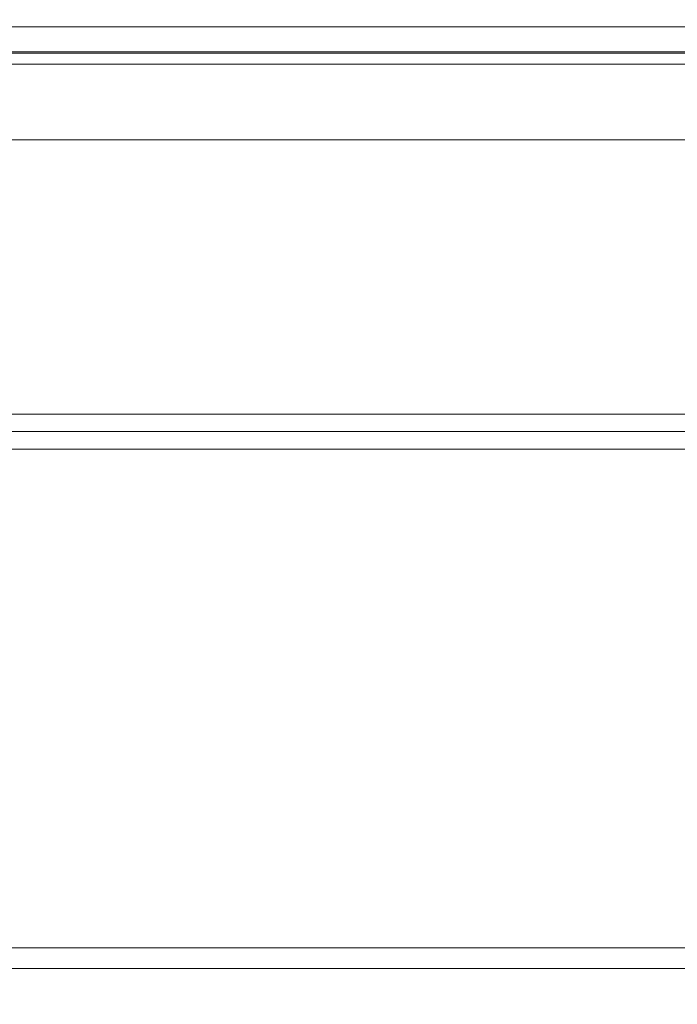
# Model space of a CAD drawing. Extents: x -800 to 800, y -350 to 350.
# Drawn here: x 242 to 361, y 173 to 350 of the extents above; entities that cross this region are included whole.
import ezdxf

# ---------------------------------------------------------------- set-up
doc = ezdxf.new("R2010")
doc.units = 0
doc.header["$LTSCALE"] = 500
doc.header["$MEASUREMENT"] = 0
doc.layers.add('CRS0', color=7, linetype='Continuous')

msp = doc.modelspace()

# ---------------------------------------------------------------- linework, layer by layer
at = {"layer": 'CRS0', "lineweight": 0}
for points, invisible_edges in [([(214.1, 345.5, 144.9), (215.2, 348.8, 145.8), (287.6, 348.8, 145.8), (214.1, 345.5, 144.9)], 13), ([(287.6, 348.8, 145.8), (286.1, 345.5, 144.9), (214.1, 345.5, 144.9), (287.6, 348.8, 145.8)], 15), ([(287.6, 348.8, 145.8), (215.2, 348.8, 145.8), (215.7, 349.7, 148.3), (287.6, 348.8, 145.8)], 15), ([(215.7, 349.7, 148.3), (216.3, 350.1, 153.1), (288.8, 350.1, 153.1), (215.7, 349.7, 148.3)], 15), ([(288.8, 350.1, 153.1), (288.3, 349.7, 148.3), (215.7, 349.7, 148.3), (288.8, 350.1, 153.1)], 15), ([(215.7, 349.7, 148.3), (288.3, 349.7, 148.3), (287.6, 348.8, 145.8), (215.7, 349.7, 148.3)], 15), ([(288.8, 350.1, 153.1), (216.3, 350.1, 153.1), (216.8, 350.1, 159.1), (288.8, 350.1, 153.1)], 15), ([(216.8, 350.1, 159.1), (289.4, 350.1, 159.1), (288.8, 350.1, 153.1), (216.8, 350.1, 159.1)], 15), ([(216.8, 350.1, 159.1), (217.3, 350.1, 165), (289.9, 350.1, 165), (216.8, 350.1, 159.1)], 15), ([(289.9, 350.1, 165), (289.4, 350.1, 159.1), (216.8, 350.1, 159.1), (289.9, 350.1, 165)], 15), ([(289.9, 350.1, 165), (217.3, 350.1, 165), (217.7, 350.1, 171.1), (289.9, 350.1, 165)], 15), ([(217.7, 350.1, 171.1), (218.2, 350.1, 177.1), (290.8, 350.1, 177.1), (217.7, 350.1, 171.1)], 15), ([(290.8, 350.1, 177.1), (290.4, 350.1, 171.1), (217.7, 350.1, 171.1), (290.8, 350.1, 177.1)], 15), ([(217.7, 350.1, 171.1), (290.4, 350.1, 171.1), (289.9, 350.1, 165), (217.7, 350.1, 171.1)], 15), ([(290.8, 350.1, 177.1), (218.2, 350.1, 177.1), (218.6, 350.1, 183), (290.8, 350.1, 177.1)], 15), ([(218.6, 350.1, 183), (291.3, 350.1, 183), (290.8, 350.1, 177.1), (218.6, 350.1, 183)], 15), ([(218.6, 350.1, 183), (219, 350.1, 189), (291.7, 350.1, 189), (218.6, 350.1, 183)], 15), ([(291.7, 350.1, 189), (291.3, 350.1, 183), (218.6, 350.1, 183), (291.7, 350.1, 189)], 15), ([(291.7, 350.1, 189), (219, 350.1, 189), (219.3, 349.7, 193.8), (291.7, 350.1, 189)], 15), ([(219.1, 339.2, 197.2), (291.7, 339.2, 197.2), (292.1, 348.8, 196.3), (219.1, 339.2, 197.2)], 15), ([(292.1, 348.8, 196.3), (219.5, 348.8, 196.3), (219.1, 339.2, 197.2), (292.1, 348.8, 196.3)], 15), ([(219.3, 349.7, 193.8), (292, 349.7, 193.9), (291.7, 350.1, 189), (219.3, 349.7, 193.8)], 15), ([(219.3, 349.7, 193.8), (219.5, 348.8, 196.3), (292.1, 348.8, 196.3), (219.3, 349.7, 193.8)], 13), ([(292.1, 348.8, 196.3), (292, 349.7, 193.9), (219.3, 349.7, 193.8), (292.1, 348.8, 196.3)], 15), ([(352.3, 345.5, 144.9), (286.1, 345.5, 144.9), (287.6, 348.8, 145.8), (352.3, 345.5, 144.9)], 15), ([(354.8, 349.7, 148.3), (354.1, 348.8, 145.8), (287.6, 348.8, 145.8), (354.8, 349.7, 148.3)], 13), ([(287.6, 348.8, 145.8), (288.3, 349.7, 148.3), (354.8, 349.7, 148.3), (287.6, 348.8, 145.8)], 15), ([(287.6, 348.8, 145.8), (354.1, 348.8, 145.8), (352.3, 345.5, 144.9), (287.6, 348.8, 145.8)], 15), ([(354.8, 349.7, 148.3), (288.3, 349.7, 148.3), (288.8, 350.1, 153.1), (354.8, 349.7, 148.3)], 15), ([(356, 350.1, 159.1), (355.5, 350.1, 153.1), (288.8, 350.1, 153.1), (356, 350.1, 159.1)], 15), ([(288.8, 350.1, 153.1), (289.4, 350.1, 159.1), (356, 350.1, 159.1), (288.8, 350.1, 153.1)], 15), ([(288.8, 350.1, 153.1), (355.5, 350.1, 153.1), (354.8, 349.7, 148.3), (288.8, 350.1, 153.1)], 15), ([(356, 350.1, 159.1), (289.4, 350.1, 159.1), (289.9, 350.1, 165), (356, 350.1, 159.1)], 15), ([(357, 350.1, 171.1), (356.5, 350.1, 165), (289.9, 350.1, 165), (357, 350.1, 171.1)], 15), ([(289.9, 350.1, 165), (290.4, 350.1, 171.1), (357, 350.1, 171.1), (289.9, 350.1, 165)], 15), ([(289.9, 350.1, 165), (356.5, 350.1, 165), (356, 350.1, 159.1), (289.9, 350.1, 165)], 15), ([(357, 350.1, 171.1), (290.4, 350.1, 171.1), (290.8, 350.1, 177.1), (357, 350.1, 171.1)], 15), ([(358, 350.1, 183), (357.5, 350.1, 177.1), (290.8, 350.1, 177.1), (358, 350.1, 183)], 15), ([(290.8, 350.1, 177.1), (291.3, 350.1, 183), (358, 350.1, 183), (290.8, 350.1, 177.1)], 15), ([(290.8, 350.1, 177.1), (357.5, 350.1, 177.1), (357, 350.1, 171.1), (290.8, 350.1, 177.1)], 15), ([(358, 350.1, 183), (291.3, 350.1, 183), (291.7, 350.1, 189), (358, 350.1, 183)], 15), ([(358.7, 349.7, 193.9), (358.4, 350.1, 189), (291.7, 350.1, 189), (358.7, 349.7, 193.9)], 15), ([(291.7, 350.1, 189), (292, 349.7, 193.9), (358.7, 349.7, 193.9), (291.7, 350.1, 189)], 15), ([(291.7, 350.1, 189), (358.4, 350.1, 189), (358, 350.1, 183), (291.7, 350.1, 189)], 15), ([(292.1, 348.8, 196.3), (291.7, 339.2, 197.2), (358.4, 339.2, 197.2), (292.1, 348.8, 196.3)], 15), ([(358.7, 349.7, 193.9), (292, 349.7, 193.9), (292.1, 348.8, 196.3), (358.7, 349.7, 193.9)], 15), ([(292.1, 348.8, 196.3), (358.8, 348.8, 196.3), (358.7, 349.7, 193.9), (292.1, 348.8, 196.3)], 15), ([(358.4, 339.2, 197.2), (358.8, 348.8, 196.3), (292.1, 348.8, 196.3), (358.4, 339.2, 197.2)], 13), ([(352.3, 345.5, 144.9), (354.1, 348.8, 145.8), (408.9, 348.8, 145.8), (352.3, 345.5, 144.9)], 13), ([(408.9, 348.8, 145.8), (406.8, 345.5, 144.9), (352.3, 345.5, 144.9), (408.9, 348.8, 145.8)], 15), ([(408.9, 348.8, 145.8), (354.1, 348.8, 145.8), (354.8, 349.7, 148.3), (408.9, 348.8, 145.8)], 15), ([(354.8, 349.7, 148.3), (355.5, 350.1, 153.1), (410.4, 350.1, 153.1), (354.8, 349.7, 148.3)], 15), ([(410.4, 350.1, 153.1), (409.7, 349.7, 148.3), (354.8, 349.7, 148.3), (410.4, 350.1, 153.1)], 15), ([(354.8, 349.7, 148.3), (409.7, 349.7, 148.3), (408.9, 348.8, 145.8), (354.8, 349.7, 148.3)], 15), ([(410.4, 350.1, 153.1), (355.5, 350.1, 153.1), (356, 350.1, 159.1), (410.4, 350.1, 153.1)], 15), ([(356, 350.1, 159.1), (411, 350.1, 159.1), (410.4, 350.1, 153.1), (356, 350.1, 159.1)], 15), ([(356, 350.1, 159.1), (356.5, 350.1, 165), (411.5, 350.1, 165), (356, 350.1, 159.1)], 15), ([(411.5, 350.1, 165), (411, 350.1, 159.1), (356, 350.1, 159.1), (411.5, 350.1, 165)], 15), ([(411.5, 350.1, 165), (356.5, 350.1, 165), (357, 350.1, 171.1), (411.5, 350.1, 165)], 15), ([(357, 350.1, 171.1), (357.5, 350.1, 177.1), (412.5, 350.1, 177.1), (357, 350.1, 171.1)], 15), ([(412.5, 350.1, 177.1), (412, 350.1, 171.1), (357, 350.1, 171.1), (412.5, 350.1, 177.1)], 15), ([(357, 350.1, 171.1), (412, 350.1, 171.1), (411.5, 350.1, 165), (357, 350.1, 171.1)], 15), ([(412.5, 350.1, 177.1), (357.5, 350.1, 177.1), (358, 350.1, 183), (412.5, 350.1, 177.1)], 15), ([(358, 350.1, 183), (413, 350.1, 183), (412.5, 350.1, 177.1), (358, 350.1, 183)], 15), ([(358, 350.1, 183), (358.4, 350.1, 189), (413.5, 350.1, 189), (358, 350.1, 183)], 15), ([(413.5, 350.1, 189), (413, 350.1, 183), (358, 350.1, 183), (413.5, 350.1, 189)], 15), ([(413.5, 350.1, 189), (358.4, 350.1, 189), (358.7, 349.7, 193.9), (413.5, 350.1, 189)], 15), ([(358.4, 339.2, 197.2), (413.5, 339.2, 197.2), (413.9, 348.8, 196.3), (358.4, 339.2, 197.2)], 15), ([(413.9, 348.8, 196.3), (358.8, 348.8, 196.3), (358.4, 339.2, 197.2), (413.9, 348.8, 196.3)], 15), ([(358.7, 349.7, 193.9), (413.8, 349.7, 193.9), (413.5, 350.1, 189), (358.7, 349.7, 193.9)], 15), ([(358.7, 349.7, 193.9), (358.8, 348.8, 196.3), (413.9, 348.8, 196.3), (358.7, 349.7, 193.9)], 13), ([(413.9, 348.8, 196.3), (413.8, 349.7, 193.9), (358.7, 349.7, 193.9), (413.9, 348.8, 196.3)], 15), ([(282.9, 338, 144.6), (211.6, 338, 144.6), (214.1, 345.5, 144.9), (282.9, 338, 144.6)], 15), ([(214.1, 345.5, 144.9), (286.1, 345.5, 144.9), (282.9, 338, 144.6), (214.1, 345.5, 144.9)], 15), ([(352.3, 345.5, 144.9), (348.3, 338, 144.6), (282.9, 338, 144.6), (352.3, 345.5, 144.9)], 15), ([(282.9, 338, 144.6), (286.1, 345.5, 144.9), (352.3, 345.5, 144.9), (282.9, 338, 144.6)], 15), ([(402.2, 338, 144.6), (348.3, 338, 144.6), (352.3, 345.5, 144.9), (402.2, 338, 144.6)], 15), ([(352.3, 345.5, 144.9), (406.8, 345.5, 144.9), (402.2, 338, 144.6), (352.3, 345.5, 144.9)], 15), ([(214.1, 344.3, 152.6), (211.6, 337.9, 152.4), (282.9, 337.9, 152.4), (214.1, 344.3, 152.6)], 15), ([(282.9, 337.9, 152.4), (286.1, 344.3, 152.6), (214.1, 344.3, 152.6), (282.9, 337.9, 152.4)], 13), ([(287.6, 343.5, 151.6), (215.2, 343.5, 151.6), (214.1, 344.3, 152.6), (287.6, 343.5, 151.6)], 15), ([(214.1, 344.3, 152.6), (286.1, 344.3, 152.6), (287.6, 343.5, 151.6), (214.1, 344.3, 152.6)], 15), ([(215.7, 342.1, 149.9), (215.2, 343.5, 151.6), (287.6, 343.5, 151.6), (215.7, 342.1, 149.9)], 15), ([(287.6, 343.5, 151.6), (288.3, 342.1, 149.9), (215.7, 342.1, 149.9), (287.6, 343.5, 151.6)], 13), ([(292.1, 344.1, 190.1), (291.7, 338.8, 189.4), (219.1, 338.8, 189.4), (292.1, 344.1, 190.1)], 15), ([(219.1, 338.8, 189.4), (219.5, 344.1, 190.1), (292.1, 344.1, 190.1), (219.1, 338.8, 189.4)], 15), ([(292.1, 344.1, 190.1), (219.5, 344.1, 190.1), (219.3, 342.1, 192.2), (292.1, 344.1, 190.1)], 14), ([(219.3, 342.1, 192.2), (292, 342.1, 192.2), (292.1, 344.1, 190.1), (219.3, 342.1, 192.2)], 14), ([(282.9, 337.9, 152.4), (348.3, 337.9, 152.4), (352.3, 344.3, 152.6), (282.9, 337.9, 152.4)], 15), ([(352.3, 344.3, 152.6), (286.1, 344.3, 152.6), (282.9, 337.9, 152.4), (352.3, 344.3, 152.6)], 14), ([(287.6, 343.5, 151.6), (286.1, 344.3, 152.6), (352.3, 344.3, 152.6), (287.6, 343.5, 151.6)], 15), ([(352.3, 344.3, 152.6), (354.1, 343.5, 151.6), (287.6, 343.5, 151.6), (352.3, 344.3, 152.6)], 15), ([(287.6, 343.5, 151.6), (354.1, 343.5, 151.6), (354.8, 342.1, 149.9), (287.6, 343.5, 151.6)], 15), ([(354.8, 342.1, 149.9), (288.3, 342.1, 149.9), (287.6, 343.5, 151.6), (354.8, 342.1, 149.9)], 14), ([(358.4, 338.8, 189.4), (291.7, 338.8, 189.4), (292.1, 344.1, 190.1), (358.4, 338.8, 189.4)], 15), ([(292.1, 344.1, 190.1), (292, 342.1, 192.2), (358.7, 342.1, 192.2), (292.1, 344.1, 190.1)], 13), ([(292.1, 344.1, 190.1), (358.8, 344.1, 190.1), (358.4, 338.8, 189.4), (292.1, 344.1, 190.1)], 14), ([(358.7, 342.1, 192.2), (358.8, 344.1, 190.1), (292.1, 344.1, 190.1), (358.7, 342.1, 192.2)], 15), ([(352.3, 344.3, 152.6), (348.3, 337.9, 152.4), (402.2, 337.9, 152.4), (352.3, 344.3, 152.6)], 15), ([(402.2, 337.9, 152.4), (406.8, 344.3, 152.6), (352.3, 344.3, 152.6), (402.2, 337.9, 152.4)], 13), ([(408.9, 343.5, 151.6), (354.1, 343.5, 151.6), (352.3, 344.3, 152.6), (408.9, 343.5, 151.6)], 15), ([(352.3, 344.3, 152.6), (406.8, 344.3, 152.6), (408.9, 343.5, 151.6), (352.3, 344.3, 152.6)], 15), ([(354.8, 342.1, 149.9), (354.1, 343.5, 151.6), (408.9, 343.5, 151.6), (354.8, 342.1, 149.9)], 15), ([(408.9, 343.5, 151.6), (409.7, 342.1, 149.9), (354.8, 342.1, 149.9), (408.9, 343.5, 151.6)], 13), ([(413.9, 344.1, 190.1), (413.5, 338.8, 189.4), (358.4, 338.8, 189.4), (413.9, 344.1, 190.1)], 15), ([(358.4, 338.8, 189.4), (358.8, 344.1, 190.1), (413.9, 344.1, 190.1), (358.4, 338.8, 189.4)], 15), ([(413.9, 344.1, 190.1), (358.8, 344.1, 190.1), (358.7, 342.1, 192.2), (413.9, 344.1, 190.1)], 14), ([(358.7, 342.1, 192.2), (413.8, 342.1, 192.2), (413.9, 344.1, 190.1), (358.7, 342.1, 192.2)], 14), ([(288.8, 342.3, 153.3), (216.3, 342.3, 153.3), (215.7, 342.1, 149.9), (288.8, 342.3, 153.3)], 15), ([(215.7, 342.1, 149.9), (288.3, 342.1, 149.9), (288.8, 342.3, 153.3), (215.7, 342.1, 149.9)], 15), ([(216.8, 342.3, 159.1), (216.3, 342.3, 153.3), (288.8, 342.3, 153.3), (216.8, 342.3, 159.1)], 15), ([(288.8, 342.3, 153.3), (289.4, 342.3, 159.1), (216.8, 342.3, 159.1), (288.8, 342.3, 153.3)], 15), ([(289.9, 342.3, 165), (217.3, 342.3, 165), (216.8, 342.3, 159.1), (289.9, 342.3, 165)], 15), ([(216.8, 342.3, 159.1), (289.4, 342.3, 159.1), (289.9, 342.3, 165), (216.8, 342.3, 159.1)], 15), ([(217.7, 342.3, 171.1), (217.3, 342.3, 165), (289.9, 342.3, 165), (217.7, 342.3, 171.1)], 15), ([(290.8, 342.3, 177.1), (218.2, 342.3, 177.1), (217.7, 342.3, 171.1), (290.8, 342.3, 177.1)], 15), ([(217.7, 342.3, 171.1), (290.4, 342.3, 171.1), (290.8, 342.3, 177.1), (217.7, 342.3, 171.1)], 15), ([(289.9, 342.3, 165), (290.4, 342.3, 171.1), (217.7, 342.3, 171.1), (289.9, 342.3, 165)], 15), ([(218.6, 342.3, 183), (218.2, 342.3, 177.1), (290.8, 342.3, 177.1), (218.6, 342.3, 183)], 15), ([(290.8, 342.3, 177.1), (291.3, 342.3, 183), (218.6, 342.3, 183), (290.8, 342.3, 177.1)], 15), ([(291.7, 342.3, 188.8), (219, 342.3, 188.8), (218.6, 342.3, 183), (291.7, 342.3, 188.8)], 15), ([(218.6, 342.3, 183), (291.3, 342.3, 183), (291.7, 342.3, 188.8), (218.6, 342.3, 183)], 15), ([(219.3, 342.1, 192.2), (219, 342.3, 188.8), (291.7, 342.3, 188.8), (219.3, 342.1, 192.2)], 15), ([(291.7, 342.3, 188.8), (292, 342.1, 192.2), (219.3, 342.1, 192.2), (291.7, 342.3, 188.8)], 15), ([(288.8, 342.3, 153.3), (288.3, 342.1, 149.9), (354.8, 342.1, 149.9), (288.8, 342.3, 153.3)], 15), ([(288.8, 342.3, 153.3), (355.5, 342.3, 153.3), (356, 342.3, 159.1), (288.8, 342.3, 153.3)], 15), ([(356, 342.3, 159.1), (289.4, 342.3, 159.1), (288.8, 342.3, 153.3), (356, 342.3, 159.1)], 15), ([(354.8, 342.1, 149.9), (355.5, 342.3, 153.3), (288.8, 342.3, 153.3), (354.8, 342.1, 149.9)], 15), ([(289.9, 342.3, 165), (289.4, 342.3, 159.1), (356, 342.3, 159.1), (289.9, 342.3, 165)], 15), ([(289.9, 342.3, 165), (356.5, 342.3, 165), (357, 342.3, 171.1), (289.9, 342.3, 165)], 15), ([(357, 342.3, 171.1), (290.4, 342.3, 171.1), (289.9, 342.3, 165), (357, 342.3, 171.1)], 15), ([(356, 342.3, 159.1), (356.5, 342.3, 165), (289.9, 342.3, 165), (356, 342.3, 159.1)], 15), ([(290.8, 342.3, 177.1), (290.4, 342.3, 171.1), (357, 342.3, 171.1), (290.8, 342.3, 177.1)], 15), ([(290.8, 342.3, 177.1), (357.5, 342.3, 177.1), (358, 342.3, 183), (290.8, 342.3, 177.1)], 15), ([(358, 342.3, 183), (291.3, 342.3, 183), (290.8, 342.3, 177.1), (358, 342.3, 183)], 15), ([(357, 342.3, 171.1), (357.5, 342.3, 177.1), (290.8, 342.3, 177.1), (357, 342.3, 171.1)], 15), ([(291.7, 342.3, 188.8), (291.3, 342.3, 183), (358, 342.3, 183), (291.7, 342.3, 188.8)], 15), ([(291.7, 342.3, 188.8), (358.4, 342.3, 188.8), (358.7, 342.1, 192.2), (291.7, 342.3, 188.8)], 15), ([(358.7, 342.1, 192.2), (292, 342.1, 192.2), (291.7, 342.3, 188.8), (358.7, 342.1, 192.2)], 15), ([(358, 342.3, 183), (358.4, 342.3, 188.8), (291.7, 342.3, 188.8), (358, 342.3, 183)], 15), ([(410.4, 342.3, 153.3), (355.5, 342.3, 153.3), (354.8, 342.1, 149.9), (410.4, 342.3, 153.3)], 15), ([(354.8, 342.1, 149.9), (409.7, 342.1, 149.9), (410.4, 342.3, 153.3), (354.8, 342.1, 149.9)], 15), ([(356, 342.3, 159.1), (355.5, 342.3, 153.3), (410.4, 342.3, 153.3), (356, 342.3, 159.1)], 15), ([(410.4, 342.3, 153.3), (411, 342.3, 159.1), (356, 342.3, 159.1), (410.4, 342.3, 153.3)], 15), ([(411.5, 342.3, 165), (356.5, 342.3, 165), (356, 342.3, 159.1), (411.5, 342.3, 165)], 15), ([(356, 342.3, 159.1), (411, 342.3, 159.1), (411.5, 342.3, 165), (356, 342.3, 159.1)], 15), ([(357, 342.3, 171.1), (356.5, 342.3, 165), (411.5, 342.3, 165), (357, 342.3, 171.1)], 15), ([(412.5, 342.3, 177.1), (357.5, 342.3, 177.1), (357, 342.3, 171.1), (412.5, 342.3, 177.1)], 15), ([(357, 342.3, 171.1), (412, 342.3, 171.1), (412.5, 342.3, 177.1), (357, 342.3, 171.1)], 15), ([(411.5, 342.3, 165), (412, 342.3, 171.1), (357, 342.3, 171.1), (411.5, 342.3, 165)], 15), ([(358, 342.3, 183), (357.5, 342.3, 177.1), (412.5, 342.3, 177.1), (358, 342.3, 183)], 15), ([(412.5, 342.3, 177.1), (413, 342.3, 183), (358, 342.3, 183), (412.5, 342.3, 177.1)], 15), ([(413.5, 342.3, 188.8), (358.4, 342.3, 188.8), (358, 342.3, 183), (413.5, 342.3, 188.8)], 15), ([(358, 342.3, 183), (413, 342.3, 183), (413.5, 342.3, 188.8), (358, 342.3, 183)], 15), ([(358.7, 342.1, 192.2), (358.4, 342.3, 188.8), (413.5, 342.3, 188.8), (358.7, 342.1, 192.2)], 15), ([(413.5, 342.3, 188.8), (413.8, 342.1, 192.2), (358.7, 342.1, 192.2), (413.5, 342.3, 188.8)], 15), ([(208.5, 328.5, 144.6), (211.6, 338, 144.6), (282.9, 338, 144.6), (208.5, 328.5, 144.6)], 15), ([(282.9, 338, 144.6), (278.7, 328.5, 144.6), (208.5, 328.5, 144.6), (282.9, 338, 144.6)], 13), ([(219.1, 339.2, 197.2), (217.9, 312.8, 197.5), (290.5, 312.8, 197.5), (219.1, 339.2, 197.2)], 15), ([(290.5, 312.7, 189.7), (217.9, 312.7, 189.7), (219.1, 338.8, 189.4), (290.5, 312.7, 189.7)], 15), ([(290.5, 312.8, 197.5), (291.7, 339.2, 197.2), (219.1, 339.2, 197.2), (290.5, 312.8, 197.5)], 15), ([(219.1, 338.8, 189.4), (291.7, 338.8, 189.4), (290.5, 312.7, 189.7), (219.1, 338.8, 189.4)], 15), ([(343.2, 328.5, 144.6), (278.7, 328.5, 144.6), (282.9, 338, 144.6), (343.2, 328.5, 144.6)], 14), ([(282.9, 338, 144.6), (348.3, 338, 144.6), (343.2, 328.5, 144.6), (282.9, 338, 144.6)], 15), ([(358.4, 339.2, 197.2), (291.7, 339.2, 197.2), (290.5, 312.8, 197.5), (358.4, 339.2, 197.2)], 15), ([(290.5, 312.8, 197.5), (357.3, 312.8, 197.5), (358.4, 339.2, 197.2), (290.5, 312.8, 197.5)], 15), ([(290.5, 312.7, 189.7), (291.7, 338.8, 189.4), (358.4, 338.8, 189.4), (290.5, 312.7, 189.7)], 15), ([(358.4, 338.8, 189.4), (357.3, 312.7, 189.7), (290.5, 312.7, 189.7), (358.4, 338.8, 189.4)], 15), ([(343.2, 328.5, 144.6), (348.3, 338, 144.6), (402.2, 338, 144.6), (343.2, 328.5, 144.6)], 15), ([(402.2, 338, 144.6), (396.4, 328.5, 144.6), (343.2, 328.5, 144.6), (402.2, 338, 144.6)], 13), ([(358.4, 339.2, 197.2), (357.3, 312.8, 197.5), (412.3, 312.8, 197.5), (358.4, 339.2, 197.2)], 15), ([(412.3, 312.7, 189.7), (357.3, 312.7, 189.7), (358.4, 338.8, 189.4), (412.3, 312.7, 189.7)], 15), ([(412.3, 312.8, 197.5), (413.5, 339.2, 197.2), (358.4, 339.2, 197.2), (412.3, 312.8, 197.5)], 15), ([(358.4, 338.8, 189.4), (413.5, 338.8, 189.4), (412.3, 312.7, 189.7), (358.4, 338.8, 189.4)], 15), ([(282.9, 337.9, 152.4), (211.6, 337.9, 152.4), (208.5, 328.5, 152.4), (282.9, 337.9, 152.4)], 15), ([(208.5, 328.5, 152.4), (278.7, 328.5, 152.4), (282.9, 337.9, 152.4), (208.5, 328.5, 152.4)], 14), ([(282.9, 337.9, 152.4), (278.7, 328.5, 152.4), (343.2, 328.5, 152.4), (282.9, 337.9, 152.4)], 13), ([(343.2, 328.5, 152.4), (348.3, 337.9, 152.4), (282.9, 337.9, 152.4), (343.2, 328.5, 152.4)], 15), ([(402.2, 337.9, 152.4), (348.3, 337.9, 152.4), (343.2, 328.5, 152.4), (402.2, 337.9, 152.4)], 15), ([(343.2, 328.5, 152.4), (396.4, 328.5, 152.4), (402.2, 337.9, 152.4), (343.2, 328.5, 152.4)], 14), ([(208.5, 328.5, 144.6), (278.7, 328.5, 144.6), (278.7, 328.5, 152.4), (208.5, 328.5, 144.6)], 15), ([(278.7, 328.5, 152.4), (208.5, 328.5, 152.4), (208.5, 328.5, 144.6), (278.7, 328.5, 152.4)], 15), ([(278.7, 328.5, 144.6), (343.2, 328.5, 144.6), (343.2, 328.5, 152.4), (278.7, 328.5, 144.6)], 15), ([(343.2, 328.5, 152.4), (278.7, 328.5, 152.4), (278.7, 328.5, 144.6), (343.2, 328.5, 152.4)], 15), ([(343.2, 328.5, 144.6), (396.4, 328.5, 144.6), (396.4, 328.5, 152.4), (343.2, 328.5, 144.6)], 15), ([(396.4, 328.5, 152.4), (343.2, 328.5, 152.4), (343.2, 328.5, 144.6), (396.4, 328.5, 152.4)], 15), ([(216.7, 286, 197.5), (289.4, 286, 197.5), (290.5, 312.8, 197.5), (216.7, 286, 197.5)], 15), ([(290.5, 312.8, 197.5), (217.9, 312.8, 197.5), (216.7, 286, 197.5), (290.5, 312.8, 197.5)], 15), ([(290.5, 312.7, 189.7), (289.4, 286, 189.7), (216.7, 286, 189.7), (290.5, 312.7, 189.7)], 15), ([(216.7, 286, 189.7), (217.9, 312.7, 189.7), (290.5, 312.7, 189.7), (216.7, 286, 189.7)], 15), ([(290.5, 312.8, 197.5), (289.4, 286, 197.5), (356.1, 286, 197.5), (290.5, 312.8, 197.5)], 15), ([(356.1, 286, 189.7), (289.4, 286, 189.7), (290.5, 312.7, 189.7), (356.1, 286, 189.7)], 15), ([(356.1, 286, 197.5), (357.3, 312.8, 197.5), (290.5, 312.8, 197.5), (356.1, 286, 197.5)], 15), ([(290.5, 312.7, 189.7), (357.3, 312.7, 189.7), (356.1, 286, 189.7), (290.5, 312.7, 189.7)], 15), ([(356.1, 286, 197.5), (411.1, 286, 197.5), (412.3, 312.8, 197.5), (356.1, 286, 197.5)], 15), ([(412.3, 312.8, 197.5), (357.3, 312.8, 197.5), (356.1, 286, 197.5), (412.3, 312.8, 197.5)], 15), ([(412.3, 312.7, 189.7), (411.1, 286, 189.7), (356.1, 286, 189.7), (412.3, 312.7, 189.7)], 15), ([(356.1, 286, 189.7), (357.3, 312.7, 189.7), (412.3, 312.7, 189.7), (356.1, 286, 189.7)], 15), ([(216.7, 286, 197.5), (216.3, 275.2, 197.5), (289, 275.2, 197.5), (216.7, 286, 197.5)], 15), ([(289, 276.1, 189.8), (216.3, 276.1, 189.8), (216.7, 286, 189.7), (289, 276.1, 189.8)], 14), ([(289, 275.2, 197.5), (289.4, 286, 197.5), (216.7, 286, 197.5), (289, 275.2, 197.5)], 15), ([(216.7, 286, 189.7), (289.4, 286, 189.7), (289, 276.1, 189.8), (216.7, 286, 189.7)], 15), ([(356.1, 286, 197.5), (289.4, 286, 197.5), (289, 275.2, 197.5), (356.1, 286, 197.5)], 15), ([(289, 275.2, 197.5), (355.7, 275.2, 197.5), (356.1, 286, 197.5), (289, 275.2, 197.5)], 15), ([(289, 276.1, 189.8), (289.4, 286, 189.7), (356.1, 286, 189.7), (289, 276.1, 189.8)], 15), ([(356.1, 286, 189.7), (355.7, 276.1, 189.8), (289, 276.1, 189.8), (356.1, 286, 189.7)], 15), ([(356.1, 286, 197.5), (355.7, 275.2, 197.5), (410.7, 275.2, 197.5), (356.1, 286, 197.5)], 15), ([(410.7, 276.1, 189.8), (355.7, 276.1, 189.8), (356.1, 286, 189.7), (410.7, 276.1, 189.8)], 14), ([(410.7, 275.2, 197.5), (411.1, 286, 197.5), (356.1, 286, 197.5), (410.7, 275.2, 197.5)], 15), ([(356.1, 286, 189.7), (411.1, 286, 189.7), (410.7, 276.1, 189.8), (356.1, 286, 189.7)], 15), ([(289, 279.2, 192.6), (288.9, 277.2, 180.7), (216.2, 277.2, 180.7), (289, 279.2, 192.6)], 15), ([(216.2, 277.2, 180.7), (216.3, 279.2, 192.6), (289, 279.2, 192.6), (216.2, 277.2, 180.7)], 15), ([(289, 279.2, 192.6), (216.3, 279.2, 192.6), (216.3, 277.5, 190.7), (289, 279.2, 192.6)], 14), ([(216.3, 277.5, 190.7), (289, 277.5, 190.7), (289, 279.2, 192.6), (216.3, 277.5, 190.7)], 15), ([(355.6, 277.2, 180.7), (288.9, 277.2, 180.7), (289, 279.2, 192.6), (355.6, 277.2, 180.7)], 15), ([(289, 279.2, 192.6), (355.7, 279.2, 192.6), (355.6, 277.2, 180.7), (289, 279.2, 192.6)], 14), ([(289, 279.2, 192.6), (289, 277.5, 190.7), (355.7, 277.5, 190.7), (289, 279.2, 192.6)], 15), ([(355.7, 277.5, 190.7), (355.7, 279.2, 192.6), (289, 279.2, 192.6), (355.7, 277.5, 190.7)], 15), ([(410.7, 279.2, 192.6), (410.6, 277.2, 180.7), (355.6, 277.2, 180.7), (410.7, 279.2, 192.6)], 15), ([(355.6, 277.2, 180.7), (355.7, 279.2, 192.6), (410.7, 279.2, 192.6), (355.6, 277.2, 180.7)], 15), ([(410.7, 279.2, 192.6), (355.7, 279.2, 192.6), (355.7, 277.5, 190.7), (410.7, 279.2, 192.6)], 14), ([(355.7, 277.5, 190.7), (410.7, 277.5, 190.7), (410.7, 279.2, 192.6), (355.7, 277.5, 190.7)], 15), ([(288.1, 270.8, 145.2), (215.6, 270.8, 145.2), (216.2, 277.2, 180.7), (288.1, 270.8, 145.2)], 15), ([(216.2, 277.2, 180.7), (288.9, 277.2, 180.7), (288.1, 270.8, 145.2), (216.2, 277.2, 180.7)], 15), ([(289, 276.1, 189.8), (289, 277.5, 190.7), (216.3, 277.5, 190.7), (289, 276.1, 189.8)], 15), ([(216.3, 277.5, 190.7), (216.3, 276.1, 189.8), (289, 276.1, 189.8), (216.3, 277.5, 190.7)], 15), ([(288.1, 270.8, 145.2), (288.9, 277.2, 180.7), (355.6, 277.2, 180.7), (288.1, 270.8, 145.2)], 15), ([(355.6, 277.2, 180.7), (354.8, 270.8, 145.2), (288.1, 270.8, 145.2), (355.6, 277.2, 180.7)], 15), ([(289, 276.1, 189.8), (355.7, 276.1, 189.8), (355.7, 277.5, 190.7), (289, 276.1, 189.8)], 14), ([(355.7, 277.5, 190.7), (289, 277.5, 190.7), (289, 276.1, 189.8), (355.7, 277.5, 190.7)], 15), ([(409.8, 270.8, 145.2), (354.8, 270.8, 145.2), (355.6, 277.2, 180.7), (409.8, 270.8, 145.2)], 15), ([(355.6, 277.2, 180.7), (410.6, 277.2, 180.7), (409.8, 270.8, 145.2), (355.6, 277.2, 180.7)], 15), ([(410.7, 276.1, 189.8), (410.7, 277.5, 190.7), (355.7, 277.5, 190.7), (410.7, 276.1, 189.8)], 15), ([(355.7, 277.5, 190.7), (355.7, 276.1, 189.8), (410.7, 276.1, 189.8), (355.7, 277.5, 190.7)], 15), ([(216.3, 272.9, 197), (289, 272.9, 197), (289, 275.2, 197.5), (216.3, 272.9, 197)], 14), ([(289, 275.2, 197.5), (216.3, 275.2, 197.5), (216.3, 272.9, 197), (289, 275.2, 197.5)], 15), ([(355.7, 272.9, 197), (355.7, 275.2, 197.5), (289, 275.2, 197.5), (355.7, 272.9, 197)], 15), ([(289, 275.2, 197.5), (289, 272.9, 197), (355.7, 272.9, 197), (289, 275.2, 197.5)], 13), ([(355.7, 272.9, 197), (410.7, 272.9, 197), (410.7, 275.2, 197.5), (355.7, 272.9, 197)], 15), ([(410.7, 275.2, 197.5), (355.7, 275.2, 197.5), (355.7, 272.9, 197), (410.7, 275.2, 197.5)], 15), ([(216.3, 272.9, 197), (216.3, 271.9, 195.3), (289, 271.9, 195.3), (216.3, 272.9, 197)], 15), ([(289, 271.9, 195.3), (289, 272.9, 197), (216.3, 272.9, 197), (289, 271.9, 195.3)], 15), ([(355.7, 272.9, 197), (289, 272.9, 197), (289, 271.9, 195.3), (355.7, 272.9, 197)], 15), ([(289, 271.9, 195.3), (355.7, 271.9, 195.3), (355.7, 272.9, 197), (289, 271.9, 195.3)], 15), ([(355.7, 272.9, 197), (355.7, 271.9, 195.3), (410.7, 271.9, 195.3), (355.7, 272.9, 197)], 15), ([(410.7, 271.9, 195.3), (410.7, 272.9, 197), (355.7, 272.9, 197), (410.7, 271.9, 195.3)], 13), ([(288.1, 270.8, 145.2), (286, 262.4, 98.2), (213.7, 262.4, 98.2), (288.1, 270.8, 145.2)], 15), ([(213.7, 262.4, 98.2), (215.6, 270.8, 145.2), (288.1, 270.8, 145.2), (213.7, 262.4, 98.2)], 15), ([(216.2, 269.5, 182), (288.9, 269.5, 182), (289, 271.9, 195.3), (216.2, 269.5, 182)], 15), ([(289, 271.9, 195.3), (216.3, 271.9, 195.3), (216.2, 269.5, 182), (289, 271.9, 195.3)], 15), ([(352.4, 262.4, 98.2), (286, 262.4, 98.2), (288.1, 270.8, 145.2), (352.4, 262.4, 98.2)], 15), ([(288.1, 270.8, 145.2), (354.8, 270.8, 145.2), (352.4, 262.4, 98.2), (288.1, 270.8, 145.2)], 15), ([(289, 271.9, 195.3), (288.9, 269.5, 182), (355.6, 269.5, 182), (289, 271.9, 195.3)], 15), ([(355.6, 269.5, 182), (355.7, 271.9, 195.3), (289, 271.9, 195.3), (355.6, 269.5, 182)], 15), ([(409.8, 270.8, 145.2), (407.4, 262.4, 98.2), (352.4, 262.4, 98.2), (409.8, 270.8, 145.2)], 15), ([(352.4, 262.4, 98.2), (354.8, 270.8, 145.2), (409.8, 270.8, 145.2), (352.4, 262.4, 98.2)], 15), ([(355.6, 269.5, 182), (410.6, 269.5, 182), (410.7, 271.9, 195.3), (355.6, 269.5, 182)], 15), ([(410.7, 271.9, 195.3), (355.7, 271.9, 195.3), (355.6, 269.5, 182), (410.7, 271.9, 195.3)], 15), ([(216.2, 269.5, 182), (215.6, 263.1, 146.6), (288.1, 263.1, 146.6), (216.2, 269.5, 182)], 15), ([(288.1, 263.1, 146.6), (288.9, 269.5, 182), (216.2, 269.5, 182), (288.1, 263.1, 146.6)], 15), ([(355.6, 269.5, 182), (288.9, 269.5, 182), (288.1, 263.1, 146.6), (355.6, 269.5, 182)], 15), ([(288.1, 263.1, 146.6), (354.8, 263.1, 146.6), (355.6, 269.5, 182), (288.1, 263.1, 146.6)], 15), ([(355.6, 269.5, 182), (354.8, 263.1, 146.6), (409.8, 263.1, 146.6), (355.6, 269.5, 182)], 15), ([(409.8, 263.1, 146.6), (410.6, 269.5, 182), (355.6, 269.5, 182), (409.8, 263.1, 146.6)], 15), ([(282.4, 253.7, 50), (210.6, 253.7, 50), (213.7, 262.4, 98.2), (282.4, 253.7, 50)], 15), ([(213.7, 254.7, 99.6), (286, 254.7, 99.6), (288.1, 263.1, 146.6), (213.7, 254.7, 99.6)], 15), ([(288.1, 263.1, 146.6), (215.6, 263.1, 146.6), (213.7, 254.7, 99.6), (288.1, 263.1, 146.6)], 15), ([(213.7, 262.4, 98.2), (286, 262.4, 98.2), (282.4, 253.7, 50), (213.7, 262.4, 98.2)], 15), ([(282.4, 253.7, 50), (286, 262.4, 98.2), (352.4, 262.4, 98.2), (282.4, 253.7, 50)], 15), ([(352.4, 262.4, 98.2), (348.4, 253.7, 50), (282.4, 253.7, 50), (352.4, 262.4, 98.2)], 15), ([(288.1, 263.1, 146.6), (286, 254.7, 99.6), (352.4, 254.7, 99.6), (288.1, 263.1, 146.6)], 15), ([(352.4, 254.7, 99.6), (354.8, 263.1, 146.6), (288.1, 263.1, 146.6), (352.4, 254.7, 99.6)], 15), ([(403.1, 253.7, 50), (348.4, 253.7, 50), (352.4, 262.4, 98.2), (403.1, 253.7, 50)], 15), ([(352.4, 254.7, 99.6), (407.4, 254.7, 99.6), (409.8, 263.1, 146.6), (352.4, 254.7, 99.6)], 15), ([(409.8, 263.1, 146.6), (354.8, 263.1, 146.6), (352.4, 254.7, 99.6), (409.8, 263.1, 146.6)], 15), ([(352.4, 262.4, 98.2), (407.4, 262.4, 98.2), (403.1, 253.7, 50), (352.4, 262.4, 98.2)], 15), ([(282.4, 253.7, 50), (277.3, 244.9, 1.2), (206.2, 244.9, 1.2), (282.4, 253.7, 50)], 15), ([(206.2, 244.9, 1.2), (210.6, 253.7, 50), (282.4, 253.7, 50), (206.2, 244.9, 1.2)], 15), ([(213.7, 254.7, 99.6), (210.6, 245.9, 51.4), (282.4, 245.9, 51.4), (213.7, 254.7, 99.6)], 15), ([(282.4, 245.9, 51.4), (286, 254.7, 99.6), (213.7, 254.7, 99.6), (282.4, 245.9, 51.4)], 15), ([(342.9, 244.9, 1.2), (277.3, 244.9, 1.2), (282.4, 253.7, 50), (342.9, 244.9, 1.2)], 15), ([(352.4, 254.7, 99.6), (286, 254.7, 99.6), (282.4, 245.9, 51.4), (352.4, 254.7, 99.6)], 15), ([(282.4, 245.9, 51.4), (348.4, 245.9, 51.4), (352.4, 254.7, 99.6), (282.4, 245.9, 51.4)], 15), ([(282.4, 253.7, 50), (348.4, 253.7, 50), (342.9, 244.9, 1.2), (282.4, 253.7, 50)], 15), ([(403.1, 253.7, 50), (397.1, 244.9, 1.2), (342.9, 244.9, 1.2), (403.1, 253.7, 50)], 15), ([(342.9, 244.9, 1.2), (348.4, 253.7, 50), (403.1, 253.7, 50), (342.9, 244.9, 1.2)], 15), ([(352.4, 254.7, 99.6), (348.4, 245.9, 51.4), (403.1, 245.9, 51.4), (352.4, 254.7, 99.6)], 15), ([(403.1, 245.9, 51.4), (407.4, 254.7, 99.6), (352.4, 254.7, 99.6), (403.1, 245.9, 51.4)], 15), ([(270.9, 236.1, -47.4), (200.7, 236.1, -47.4), (206.2, 244.9, 1.2), (270.9, 236.1, -47.4)], 15), ([(206.2, 237.2, 2.6), (277.3, 237.2, 2.6), (282.4, 245.9, 51.4), (206.2, 237.2, 2.6)], 15), ([(282.4, 245.9, 51.4), (210.6, 245.9, 51.4), (206.2, 237.2, 2.6), (282.4, 245.9, 51.4)], 15), ([(206.2, 244.9, 1.2), (277.3, 244.9, 1.2), (270.9, 236.1, -47.4), (206.2, 244.9, 1.2)], 15), ([(270.9, 236.1, -47.4), (277.3, 244.9, 1.2), (342.9, 244.9, 1.2), (270.9, 236.1, -47.4)], 15), ([(342.9, 244.9, 1.2), (335.7, 236.1, -47.4), (270.9, 236.1, -47.4), (342.9, 244.9, 1.2)], 15), ([(282.4, 245.9, 51.4), (277.3, 237.2, 2.6), (342.9, 237.2, 2.6), (282.4, 245.9, 51.4)], 15), ([(342.9, 237.2, 2.6), (348.4, 245.9, 51.4), (282.4, 245.9, 51.4), (342.9, 237.2, 2.6)], 15), ([(389.4, 236.1, -47.4), (335.7, 236.1, -47.4), (342.9, 244.9, 1.2), (389.4, 236.1, -47.4)], 15), ([(342.9, 237.2, 2.6), (397.1, 237.2, 2.6), (403.1, 245.9, 51.4), (342.9, 237.2, 2.6)], 15), ([(403.1, 245.9, 51.4), (348.4, 245.9, 51.4), (342.9, 237.2, 2.6), (403.1, 245.9, 51.4)], 15), ([(342.9, 244.9, 1.2), (397.1, 244.9, 1.2), (389.4, 236.1, -47.4), (342.9, 244.9, 1.2)], 15), ([(206.2, 237.2, 2.6), (200.7, 228.4, -46.1), (270.9, 228.4, -46.1), (206.2, 237.2, 2.6)], 15), ([(270.9, 228.4, -46.1), (277.3, 237.2, 2.6), (206.2, 237.2, 2.6), (270.9, 228.4, -46.1)], 15), ([(342.9, 237.2, 2.6), (277.3, 237.2, 2.6), (270.9, 228.4, -46.1), (342.9, 237.2, 2.6)], 15), ([(270.9, 228.4, -46.1), (335.7, 228.4, -46.1), (342.9, 237.2, 2.6), (270.9, 228.4, -46.1)], 15), ([(342.9, 237.2, 2.6), (335.7, 228.4, -46.1), (389.4, 228.4, -46.1), (342.9, 237.2, 2.6)], 15), ([(389.4, 228.4, -46.1), (397.1, 237.2, 2.6), (342.9, 237.2, 2.6), (389.4, 228.4, -46.1)], 15), ([(270.9, 236.1, -47.4), (264.1, 228.4, -90.2), (194.7, 228.4, -90.2), (270.9, 236.1, -47.4)], 15), ([(194.7, 228.4, -90.2), (200.7, 236.1, -47.4), (270.9, 236.1, -47.4), (194.7, 228.4, -90.2)], 15), ([(328, 228.4, -90.2), (264.1, 228.4, -90.2), (270.9, 236.1, -47.4), (328, 228.4, -90.2)], 15), ([(270.9, 236.1, -47.4), (335.7, 236.1, -47.4), (328, 228.4, -90.2), (270.9, 236.1, -47.4)], 15), ([(389.4, 236.1, -47.4), (381.1, 228.4, -90.2), (328, 228.4, -90.2), (389.4, 236.1, -47.4)], 15), ([(328, 228.4, -90.2), (335.7, 236.1, -47.4), (389.4, 236.1, -47.4), (328, 228.4, -90.2)], 15), ([(258.6, 222.9, -121), (189.8, 222.9, -121), (194.7, 228.4, -90.2), (258.6, 222.9, -121)], 15), ([(194.7, 220.8, -88.8), (264.1, 220.8, -88.8), (270.9, 228.4, -46.1), (194.7, 220.8, -88.8)], 15), ([(270.9, 228.4, -46.1), (200.7, 228.4, -46.1), (194.7, 220.8, -88.8), (270.9, 228.4, -46.1)], 15), ([(194.7, 228.4, -90.2), (264.1, 228.4, -90.2), (258.6, 222.9, -121), (194.7, 228.4, -90.2)], 15), ([(258.6, 222.9, -121), (264.1, 228.4, -90.2), (328, 228.4, -90.2), (258.6, 222.9, -121)], 15), ([(328, 228.4, -90.2), (321.8, 222.9, -121), (258.6, 222.9, -121), (328, 228.4, -90.2)], 15), ([(270.9, 228.4, -46.1), (264.1, 220.8, -88.8), (328, 220.8, -88.8), (270.9, 228.4, -46.1)], 15), ([(328, 220.8, -88.8), (335.7, 228.4, -46.1), (270.9, 228.4, -46.1), (328, 220.8, -88.8)], 15), ([(374.3, 222.9, -121), (321.8, 222.9, -121), (328, 228.4, -90.2), (374.3, 222.9, -121)], 15), ([(328, 220.8, -88.8), (381.1, 220.8, -88.8), (389.4, 228.4, -46.1), (328, 220.8, -88.8)], 15), ([(389.4, 228.4, -46.1), (335.7, 228.4, -46.1), (328, 220.8, -88.8), (389.4, 228.4, -46.1)], 15), ([(328, 228.4, -90.2), (381.1, 228.4, -90.2), (374.3, 222.9, -121), (328, 228.4, -90.2)], 15), ([(258.6, 222.9, -121), (254.3, 217.4, -143.7), (186.1, 217.4, -143.7), (258.6, 222.9, -121)], 15), ([(186.1, 217.4, -143.7), (189.8, 222.9, -121), (258.6, 222.9, -121), (186.1, 217.4, -143.7)], 15), ([(317, 217.4, -143.7), (254.3, 217.4, -143.7), (258.6, 222.9, -121), (317, 217.4, -143.7)], 15), ([(258.6, 222.9, -121), (321.8, 222.9, -121), (317, 217.4, -143.7), (258.6, 222.9, -121)], 15), ([(374.3, 222.9, -121), (369.3, 217.4, -143.7), (317, 217.4, -143.7), (374.3, 222.9, -121)], 15), ([(317, 217.4, -143.7), (321.8, 222.9, -121), (374.3, 222.9, -121), (317, 217.4, -143.7)], 15), ([(194.7, 220.8, -88.8), (189.8, 215.2, -119.5), (258.6, 215.2, -119.5), (194.7, 220.8, -88.8)], 15), ([(258.6, 215.2, -119.5), (264.1, 220.8, -88.8), (194.7, 220.8, -88.8), (258.6, 215.2, -119.5)], 15), ([(328, 220.8, -88.8), (264.1, 220.8, -88.8), (258.6, 215.2, -119.5), (328, 220.8, -88.8)], 15), ([(258.6, 215.2, -119.5), (321.8, 215.2, -119.5), (328, 220.8, -88.8), (258.6, 215.2, -119.5)], 15), ([(328, 220.8, -88.8), (321.8, 215.2, -119.5), (374.3, 215.2, -119.5), (328, 220.8, -88.8)], 15), ([(374.3, 215.2, -119.5), (381.1, 220.8, -88.8), (328, 220.8, -88.8), (374.3, 215.2, -119.5)], 15), ([(250.9, 210.2, -160.7), (183.3, 210.2, -160.7), (186.1, 217.4, -143.7), (250.9, 210.2, -160.7)], 15), ([(186.1, 217.4, -143.7), (254.3, 217.4, -143.7), (250.9, 210.2, -160.7), (186.1, 217.4, -143.7)], 15), ([(250.9, 210.2, -160.7), (254.3, 217.4, -143.7), (317, 217.4, -143.7), (250.9, 210.2, -160.7)], 15), ([(317, 217.4, -143.7), (313.5, 210.2, -160.7), (250.9, 210.2, -160.7), (317, 217.4, -143.7)], 15), ([(366, 210.2, -160.7), (313.5, 210.2, -160.7), (317, 217.4, -143.7), (366, 210.2, -160.7)], 15), ([(317, 217.4, -143.7), (369.3, 217.4, -143.7), (366, 210.2, -160.7), (317, 217.4, -143.7)], 15), ([(186.1, 210, -141.2), (254.3, 210, -141.2), (258.6, 215.2, -119.5), (186.1, 210, -141.2)], 15), ([(258.6, 215.2, -119.5), (189.8, 215.2, -119.5), (186.1, 210, -141.2), (258.6, 215.2, -119.5)], 15), ([(258.6, 215.2, -119.5), (254.3, 210, -141.2), (317, 210, -141.2), (258.6, 215.2, -119.5)], 15), ([(317, 210, -141.2), (321.8, 215.2, -119.5), (258.6, 215.2, -119.5), (317, 210, -141.2)], 15), ([(317, 210, -141.2), (369.3, 210, -141.2), (374.3, 215.2, -119.5), (317, 210, -141.2)], 15), ([(374.3, 215.2, -119.5), (321.8, 215.2, -119.5), (317, 210, -141.2), (374.3, 215.2, -119.5)], 15), ([(250.9, 210.2, -160.7), (248.5, 202, -173.1), (181.2, 202, -173.1), (250.9, 210.2, -160.7)], 15), ([(181.2, 202, -173.1), (183.3, 210.2, -160.7), (250.9, 210.2, -160.7), (181.2, 202, -173.1)], 15), ([(186.1, 210, -141.2), (183.3, 203.3, -157.1), (250.9, 203.3, -157.1), (186.1, 210, -141.2)], 15), ([(250.9, 203.3, -157.1), (254.3, 210, -141.2), (186.1, 210, -141.2), (250.9, 203.3, -157.1)], 15), ([(311, 202, -173.1), (248.5, 202, -173.1), (250.9, 210.2, -160.7), (311, 202, -173.1)], 15), ([(250.9, 210.2, -160.7), (313.5, 210.2, -160.7), (311, 202, -173.1), (250.9, 210.2, -160.7)], 15), ([(317, 210, -141.2), (254.3, 210, -141.2), (250.9, 203.3, -157.1), (317, 210, -141.2)], 15), ([(250.9, 203.3, -157.1), (313.5, 203.3, -157.1), (317, 210, -141.2), (250.9, 203.3, -157.1)], 15), ([(366, 210.2, -160.7), (363.9, 202, -173.1), (311, 202, -173.1), (366, 210.2, -160.7)], 15), ([(311, 202, -173.1), (313.5, 210.2, -160.7), (366, 210.2, -160.7), (311, 202, -173.1)], 15), ([(317, 210, -141.2), (313.5, 203.3, -157.1), (366, 203.3, -157.1), (317, 210, -141.2)], 15), ([(366, 203.3, -157.1), (369.3, 210, -141.2), (317, 210, -141.2), (366, 203.3, -157.1)], 15), ([(246.8, 193.6, -181.9), (179.7, 193.6, -181.9), (181.2, 202, -173.1), (246.8, 193.6, -181.9)], 15), ([(181.2, 195.9, -168.3), (248.5, 195.9, -168.3), (250.9, 203.3, -157.1), (181.2, 195.9, -168.3)], 15), ([(250.9, 203.3, -157.1), (183.3, 203.3, -157.1), (181.2, 195.9, -168.3), (250.9, 203.3, -157.1)], 15), ([(181.2, 202, -173.1), (248.5, 202, -173.1), (246.8, 193.6, -181.9), (181.2, 202, -173.1)], 15), ([(246.8, 193.6, -181.9), (248.5, 202, -173.1), (311, 202, -173.1), (246.8, 193.6, -181.9)], 15), ([(311, 202, -173.1), (309.4, 193.6, -181.9), (246.8, 193.6, -181.9), (311, 202, -173.1)], 15), ([(250.9, 203.3, -157.1), (248.5, 195.9, -168.3), (311, 195.9, -168.3), (250.9, 203.3, -157.1)], 15), ([(311, 195.9, -168.3), (313.5, 203.3, -157.1), (250.9, 203.3, -157.1), (311, 195.9, -168.3)], 15), ([(362.8, 193.6, -181.9), (309.4, 193.6, -181.9), (311, 202, -173.1), (362.8, 193.6, -181.9)], 15), ([(311, 195.9, -168.3), (363.9, 195.9, -168.3), (366, 203.3, -157.1), (311, 195.9, -168.3)], 15), ([(366, 203.3, -157.1), (313.5, 203.3, -157.1), (311, 195.9, -168.3), (366, 203.3, -157.1)], 15), ([(311, 202, -173.1), (363.9, 202, -173.1), (362.8, 193.6, -181.9), (311, 202, -173.1)], 15), ([(181.2, 195.9, -168.3), (179.7, 188.5, -176), (246.8, 188.5, -176), (181.2, 195.9, -168.3)], 15), ([(246.8, 188.5, -176), (248.5, 195.9, -168.3), (181.2, 195.9, -168.3), (246.8, 188.5, -176)], 15), ([(311, 195.9, -168.3), (248.5, 195.9, -168.3), (246.8, 188.5, -176), (311, 195.9, -168.3)], 15), ([(246.8, 188.5, -176), (309.4, 188.5, -176), (311, 195.9, -168.3), (246.8, 188.5, -176)], 15), ([(311, 195.9, -168.3), (309.4, 188.5, -176), (362.8, 188.5, -176), (311, 195.9, -168.3)], 15), ([(362.8, 188.5, -176), (363.9, 195.9, -168.3), (311, 195.9, -168.3), (362.8, 188.5, -176)], 15), ([(246.8, 193.6, -181.9), (245.5, 183.3, -188.6), (178.5, 183.3, -188.6), (246.8, 193.6, -181.9)], 13), ([(178.5, 183.3, -188.6), (179.7, 193.6, -181.9), (246.8, 193.6, -181.9), (178.5, 183.3, -188.6)], 15), ([(308.2, 183.3, -188.6), (245.5, 183.3, -188.6), (246.8, 193.6, -181.9), (308.2, 183.3, -188.6)], 14), ([(246.8, 193.6, -181.9), (309.4, 193.6, -181.9), (308.2, 183.3, -188.6), (246.8, 193.6, -181.9)], 15), ([(362.8, 193.6, -181.9), (362.5, 183.3, -188.6), (308.2, 183.3, -188.6), (362.8, 193.6, -181.9)], 13), ([(308.2, 183.3, -188.6), (309.4, 193.6, -181.9), (362.8, 193.6, -181.9), (308.2, 183.3, -188.6)], 15), ([(178.5, 179.6, -181.8), (245.5, 179.6, -181.8), (246.8, 188.5, -176), (178.5, 179.6, -181.8)], 14), ([(246.8, 188.5, -176), (179.7, 188.5, -176), (178.5, 179.6, -181.8), (246.8, 188.5, -176)], 15), ([(246.8, 188.5, -176), (245.5, 179.6, -181.8), (308.2, 179.6, -181.8), (246.8, 188.5, -176)], 13), ([(308.2, 179.6, -181.8), (309.4, 188.5, -176), (246.8, 188.5, -176), (308.2, 179.6, -181.8)], 15), ([(308.2, 179.6, -181.8), (362.5, 179.6, -181.8), (362.8, 188.5, -176), (308.2, 179.6, -181.8)], 14), ([(362.8, 188.5, -176), (309.4, 188.5, -176), (308.2, 179.6, -181.8), (362.8, 188.5, -176)], 15), ([(244.3, 169.6, -194.5), (177.5, 169.6, -194.5), (178.5, 183.3, -188.6), (244.3, 169.6, -194.5)], 15), ([(178.5, 183.3, -188.6), (245.5, 183.3, -188.6), (244.3, 169.6, -194.5), (178.5, 183.3, -188.6)], 15), ([(244.3, 169.6, -194.5), (245.5, 183.3, -188.6), (308.2, 183.3, -188.6), (244.3, 169.6, -194.5)], 15), ([(308.2, 183.3, -188.6), (307.3, 169.6, -194.5), (244.3, 169.6, -194.5), (308.2, 183.3, -188.6)], 15), ([(362.8, 169.6, -194.5), (307.3, 169.6, -194.5), (308.2, 183.3, -188.6), (362.8, 169.6, -194.5)], 15), ([(308.2, 183.3, -188.6), (362.5, 183.3, -188.6), (362.8, 169.6, -194.5), (308.2, 183.3, -188.6)], 15), ([(178.5, 179.6, -181.8), (177.5, 167.2, -187.1), (244.3, 167.2, -187.1), (178.5, 179.6, -181.8)], 15), ([(244.3, 167.2, -187.1), (245.5, 179.6, -181.8), (178.5, 179.6, -181.8), (244.3, 167.2, -187.1)], 15), ([(308.2, 179.6, -181.8), (245.5, 179.6, -181.8), (244.3, 167.2, -187.1), (308.2, 179.6, -181.8)], 15), ([(244.3, 167.2, -187.1), (307.3, 167.2, -187.1), (308.2, 179.6, -181.8), (244.3, 167.2, -187.1)], 15), ([(308.2, 179.6, -181.8), (307.3, 167.2, -187.1), (362.8, 167.2, -187.1), (308.2, 179.6, -181.8)], 15), ([(362.8, 167.2, -187.1), (362.5, 179.6, -181.8), (308.2, 179.6, -181.8), (362.8, 167.2, -187.1)], 15)]:
    msp.add_3dface(points, dxfattribs=dict(at, invisible_edges=invisible_edges))

doc.saveas('drawing.dxf')
